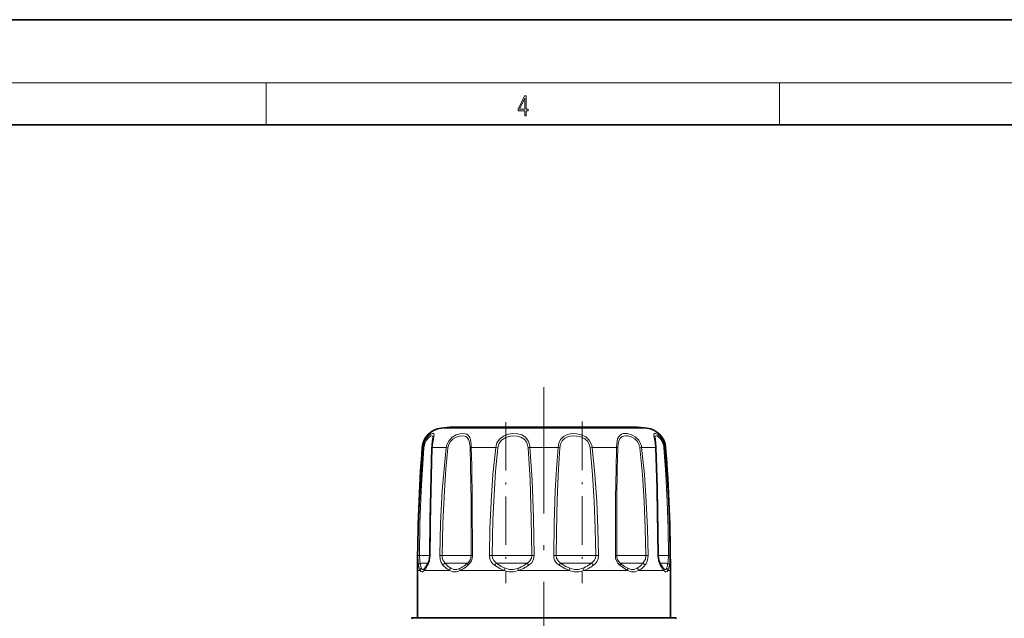
# Model space of a CAD drawing. Extents: x 0 to 420, y 0 to 297.
# Drawn here: x 143 to 236, y 240 to 297 of the extents above; entities that cross this region are included whole.
import ezdxf

# ---------------------------------------------------------------- set-up
doc = ezdxf.new("R2010")
doc.units = 0
doc.linetypes.add('DASHDOT', pattern=[18.5, 12, -3, 0.5, -3])

msp = doc.modelspace()

# ---------------------------------------------------------------- linework, layer by layer
at = {"color": 7, "lineweight": 35}
for p, q in [((210, 297), (0, 297)), ((420, 297), (210, 297)), ((410, 287), (20, 287)), ((200.181229, 258.308563), (184.024338, 258.308563)), ((201.23465, 258.308563), (185.077759, 258.308563)), ((180.629501, 240.179504), (180.629501, 244.679504)), ((181.308258, 244.881989), (181.292572, 244.865524)), ((181.292892, 244.86586), (181.295929, 244.868927)), ((203.96637, 244.865585), (203.950745, 244.881973)), ((204.629501, 240.179504), (204.629501, 244.679504)), ((180.179489, 240.179504), (181.703568, 240.179504)), ((180.629684, 240.179504), (180.179489, 240.179504)), ((181.703568, 240.179504), (205.079498, 240.179504)), ((205.079498, 240.179504), (204.629486, 240.179504))]:
    msp.add_line(p, q, dxfattribs=at)
at = {"color": 7, "lineweight": 13}
for p, q in [((16, 291), (414, 291)), ((166.25, 287), (166.25, 291)), ((215, 287), (215, 291)), ((184.069534, 258.202667), (182.875473, 258.202667)), ((202.38353, 258.202667), (184.069534, 258.202667)), ((181.076385, 256.364929), (181.153854, 256.364929)), ((182.023483, 256.364929), (182.490692, 256.364929)), ((183.359116, 256.364929), (182.490692, 256.364929)), ((183.359116, 256.364929), (183.520126, 256.342041)), ((185.734985, 256.364929), (188.04837, 256.364929)), ((188.243256, 256.342041), (188.04837, 256.364929)), ((191.293869, 256.364929), (193.965134, 256.364929)), ((197.210632, 256.364929), (197.015732, 256.342041)), ((197.210632, 256.364929), (199.524002, 256.364929)), ((201.899872, 256.364929), (201.738861, 256.342041)), ((201.899872, 256.364929), (203.235504, 256.364929)), ((204.105133, 256.364929), (204.182602, 256.364929)), ((180.671677, 246.096497), (180.8013, 246.093719)), ((181.782379, 246.093719), (180.8013, 246.093719)), ((181.81192, 246.096497), (181.782684, 246.095337)), ((182.735519, 246.096497), (182.959991, 246.093719)), ((185.608658, 246.093719), (182.959991, 246.093719)), ((185.608658, 246.093719), (185.721176, 246.093719)), ((185.850739, 246.096497), (185.721176, 246.093719)), ((187.70961, 246.093719), (187.450439, 246.096497)), ((191.076706, 246.093719), (187.70961, 246.093719)), ((191.076706, 246.093719), (191.481461, 246.093719)), ((191.481461, 246.093719), (191.705902, 246.096497)), ((193.553101, 246.096497), (193.777542, 246.093719)), ((196.960831, 246.093719), (193.777527, 246.093719)), ((196.960831, 246.093719), (197.549377, 246.093719)), ((197.808563, 246.096497), (197.549377, 246.093719)), ((199.408264, 246.096497), (199.537827, 246.093719)), ((201.684372, 246.093719), (199.537827, 246.093719)), ((201.684372, 246.093719), (202.299011, 246.093719)), ((202.523483, 246.096497), (202.299011, 246.093719)), ((203.447067, 246.096497), (203.476303, 246.095337)), ((203.981674, 246.093719), (203.476501, 246.093719)), ((203.981674, 246.093719), (204.457703, 246.093719)), ((204.587326, 246.096497), (204.457703, 246.093719)), ((181.63765, 245.386597), (180.877472, 245.386597)), ((185.327606, 245.386597), (183.239944, 245.386597)), ((185.327606, 245.386597), (185.388641, 245.386597)), ((190.874542, 245.386597), (188.118332, 245.386597)), ((190.874542, 245.386597), (191.053513, 245.386597)), ((196.891724, 245.386597), (194.205475, 245.386597)), ((196.891724, 245.386597), (197.140671, 245.386597)), ((201.76683, 245.386597), (199.870346, 245.386597)), ((201.76683, 245.386597), (202.019058, 245.386597)), ((204.193604, 245.386597), (203.62146, 245.386597)), ((204.013977, 244.679504), (203.670685, 245.175446)), ((204.193604, 245.386597), (204.381516, 245.386597)), ((180.873306, 244.679504), (180.629501, 244.679504)), ((182.098511, 244.679504), (181.244965, 244.679504)), ((183.651672, 244.679504), (182.098511, 244.679504)), ((188.835754, 244.679504), (184.667084, 244.679504)), ((195.036148, 244.679504), (190.222794, 244.679504)), ((200.591812, 244.679504), (196.423248, 244.679504)), ((204.013977, 244.679504), (201.607239, 244.679504)), ((204.629501, 244.679504), (204.385666, 244.679504)), ((181.574387, 240.140884), (180.032272, 240.140884)), ((205.226715, 240.140884), (181.574387, 240.140884))]:
    msp.add_line(p, q, dxfattribs=at)
at = {"color": 7, "linetype": 'DASHDOT', "lineweight": 13}
msp.add_line((192.629501, 262.099701), (192.629501, 215.335068), dxfattribs=at)
at = {"color": 7, "linetype": 'DASHDOT', "lineweight": 13, "ltscale": 0.381927}
msp.add_line((189.006027, 258.769623), (189.006027, 243.492538), dxfattribs=at)
at = {"color": 7, "linetype": 'DASHDOT', "lineweight": 13, "ltscale": 0.383579}
msp.add_line((196.25296, 258.8302), (196.25296, 243.48703), dxfattribs=at)
at = {"color": 7, "lineweight": 13}
for points in [[(190.807846, 287.874939), (190.945541, 287.874939), (190.945541, 288.356171), (191.137482, 288.356171), (191.137482, 288.503601), (190.945541, 288.503601), (190.945541, 289.763672), (190.797424, 289.763672), (190.179901, 288.503601), (190.179901, 288.356171), (190.807846, 288.356171)], [(190.807846, 288.503601), (190.305069, 288.503601), (190.807846, 289.532806)]]:
    msp.add_lwpolyline(points, close=True, dxfattribs=at)
for points in [[(182.044373, 256.658295), (182.169144, 257.377716), (182.194229, 257.604004), (182.182465, 257.64917), (182.14711, 257.685333), (182.113342, 257.694122), (182.055161, 257.689819), (181.901428, 257.628235), (181.678162, 257.464325), (181.457291, 257.210785), (181.25351, 256.817505), (181.153854, 256.364929)], [(182.106537, 257.322601), (182.093323, 257.414703), (182.075729, 257.444336), (182.029068, 257.470093), (181.976593, 257.470154), (181.871277, 257.434692), (181.746231, 257.356293), (181.485992, 257.074036), (181.319138, 256.735199), (181.237839, 256.342041)], [(185.720963, 256.658295), (185.653397, 257.11084), (185.587708, 257.303253), (185.434052, 257.524628), (185.297699, 257.61795), (185.134384, 257.673584), (184.910156, 257.694702), (184.666138, 257.670807), (184.288681, 257.556244), (183.927841, 257.34552), (183.615372, 257.025085), (183.414017, 256.624298), (183.359116, 256.364929)], [(185.608658, 256.59137), (185.536972, 256.977509), (185.471268, 257.139374), (185.325409, 257.324921), (185.18457, 257.411133), (185.017502, 257.459167), (184.631195, 257.452881), (184.305237, 257.357056), (183.996063, 257.177551), (183.734497, 256.906494), (183.566833, 256.567169), (183.520126, 256.342041)], [(188.04837, 256.364929), (188.167252, 256.796051), (188.419922, 257.167542), (188.786041, 257.447479), (189.21965, 257.619141), (189.672928, 257.690796), (190.123749, 257.671875), (190.539185, 257.554932), (190.877426, 257.333405), (191.121002, 257.008057), (191.248688, 256.658295)], [(188.243256, 256.342041), (188.34465, 256.707764), (188.561127, 257.02298), (188.877716, 257.260925), (189.255508, 257.40683), (189.657425, 257.468719), (190.058838, 257.453766), (190.430145, 257.356812), (190.735535, 257.171417), (190.957718, 256.896179), (191.076706, 256.59137)], [(197.146393, 256.658295), (196.935547, 257.054779), (196.605331, 257.365875), (196.188385, 257.573669), (195.732803, 257.677643), (195.279572, 257.688171), (194.849655, 257.604858), (194.485367, 257.4198), (194.207214, 257.126129), (194.039993, 256.767029), (193.965134, 256.364929)], [(196.960831, 256.59137), (196.780304, 256.927826), (196.495773, 257.191742), (196.13237, 257.368561), (195.732681, 257.457214), (195.332596, 257.467438), (194.94928, 257.399475), (194.615067, 257.242249), (194.363998, 256.995483), (194.205688, 256.673584), (194.141678, 256.342041)], [(201.833801, 256.658295), (201.622177, 257.054138), (201.302399, 257.367065), (200.927704, 257.573975), (200.540329, 257.679382), (200.156891, 257.679871), (199.991669, 257.631897), (199.851593, 257.547821), (199.693619, 257.349243), (199.623276, 257.174011), (199.546341, 256.753021), (199.524002, 256.364929)], [(201.684372, 256.59137), (201.50946, 256.927246), (201.242523, 257.192963), (200.924606, 257.369049), (200.592529, 257.458496), (200.391693, 257.47226), (200.205185, 257.45224), (200.040512, 257.395294), (199.904053, 257.298187), (199.757477, 257.075104), (199.696335, 256.882568), (199.638809, 256.436676), (199.634903, 256.342041)], [(204.054916, 256.658295), (203.899796, 257.052185), (203.672134, 257.372742), (203.439423, 257.577393), (203.234589, 257.681976), (203.14743, 257.694275), (203.114929, 257.686707), (203.078461, 257.652985), (203.065048, 257.606537), (203.069412, 257.495026), (203.1362, 257.153717), (203.216156, 256.643341), (203.235504, 256.364929)], [(203.981674, 256.59137), (203.861633, 256.921631), (203.685181, 257.190704), (203.397675, 257.429718), (203.293411, 257.468201), (203.250763, 257.47229), (203.194733, 257.454956), (203.170563, 257.425598), (203.160248, 257.397858), (203.152451, 257.322571)], [(180.671677, 246.096497), (180.735214, 249.182617), (180.866379, 252.266022), (181.153854, 256.364929)], [(180.8013, 246.093719), (180.858856, 249.173737), (180.977661, 252.25119), (181.237839, 256.342041)], [(182.023483, 256.364929), (181.882843, 251.23967), (181.81192, 246.096497)], [(182.735519, 246.096497), (182.8134, 249.18277), (182.977905, 252.2659), (183.142151, 254.317917), (183.359116, 256.364929)], [(182.959991, 246.093719), (183.03006, 249.173859), (183.177948, 252.251099), (183.325455, 254.298889), (183.520126, 256.342041)], [(185.624084, 256.342041), (185.664368, 254.636856), (185.704605, 251.226746), (185.721176, 246.093719)], [(185.734985, 256.364929), (185.782227, 254.656143), (185.830231, 251.239578), (185.850723, 246.096497)], [(188.04837, 256.364929), (187.789124, 253.805267), (187.614227, 251.238541), (187.504501, 248.668396), (187.450439, 246.096497)], [(188.243256, 256.342041), (188.034363, 254.080536), (187.887238, 251.832184), (187.783798, 249.487198), (187.709625, 246.093719)], [(191.481461, 246.093719), (191.42984, 249.686615), (191.307129, 253.275833), (191.11731, 256.342041)], [(191.705902, 246.096497), (191.647522, 249.696518), (191.508682, 253.292694), (191.293869, 256.364929)], [(193.553101, 246.096497), (193.598801, 249.18251), (193.700668, 252.266083), (193.809647, 254.317688), (193.965134, 256.364929)], [(193.777527, 246.093719), (193.841782, 250.199432), (193.907837, 252.247177), (194.004333, 254.299438), (194.141678, 256.342041)], [(197.015732, 256.342041), (197.246887, 253.787231), (197.403, 251.225891), (197.501038, 248.660706), (197.549362, 246.093719)], [(197.210632, 256.364929), (197.469879, 253.805252), (197.64476, 251.238525), (197.754486, 248.668457), (197.808548, 246.096497)], [(199.408264, 246.096497), (199.431656, 251.572418), (199.469772, 254.318527), (199.524002, 256.364929)], [(199.537827, 246.093719), (199.556747, 251.557465), (199.588699, 254.299622), (199.634903, 256.342041)], [(201.738861, 256.342041), (201.974472, 253.787231), (202.139542, 251.225952), (202.245819, 248.660767), (202.298996, 246.093719)], [(201.899872, 256.364929), (202.162445, 253.805237), (202.346176, 251.238602), (202.464371, 248.668549), (202.523468, 246.096497)], [(203.447083, 246.096497), (203.352234, 252.266174), (203.235504, 256.364929)], [(204.021149, 256.342041), (204.198105, 253.787018), (204.32785, 251.22641), (204.413925, 248.660889), (204.457687, 246.093719)], [(204.105133, 256.364929), (204.30069, 253.804962), (204.444, 251.239182), (204.539001, 248.668701), (204.587326, 246.096497)], [(180.71846, 245.175446), (180.687637, 245.437775), (180.671677, 246.096497)], [(180.877472, 245.386597), (180.831055, 245.583588), (180.8013, 246.093719)], [(181.81192, 246.096497), (181.770782, 245.677643), (181.657715, 245.310181), (181.588318, 245.175446)], [(183.040146, 245.175446), (182.866394, 245.440598), (182.763229, 245.76976), (182.735504, 246.096497)], [(183.239944, 245.386597), (183.061768, 245.622818), (182.970261, 245.925659), (182.959991, 246.093719)], [(187.450439, 246.096497), (187.495972, 245.772949), (187.634537, 245.479004), (187.76944, 245.313507), (187.931305, 245.175446)], [(187.70961, 246.093719), (187.747665, 245.84494), (187.863815, 245.620102), (188.118332, 245.386597)], [(191.053513, 245.386597), (191.289886, 245.58609), (191.440765, 245.846741), (191.481461, 246.093719)], [(191.177658, 245.175446), (191.431656, 245.3936), (191.614273, 245.671677), (191.683365, 245.879333), (191.705917, 246.096497)], [(194.081329, 245.175446), (193.827347, 245.3936), (193.64473, 245.671677), (193.575623, 245.879333), (193.553085, 246.096497)], [(194.205475, 245.386597), (193.969101, 245.58609), (193.818237, 245.846741), (193.777527, 246.093719)], [(197.549377, 246.093719), (197.511322, 245.84494), (197.395172, 245.620102), (197.140671, 245.386597)], [(197.808563, 246.096497), (197.763016, 245.772949), (197.624451, 245.479004), (197.489563, 245.313507), (197.327682, 245.175446)], [(202.299011, 246.093719), (202.25473, 245.768707), (202.115768, 245.491531), (202.019058, 245.386597)], [(202.523483, 246.096497), (202.475174, 245.675842), (202.32193, 245.310837), (202.218842, 245.175446)], [(203.670685, 245.175446), (203.521469, 245.536346), (203.447067, 246.096497)], [(204.457703, 246.093719), (204.427933, 245.583603), (204.381516, 245.386597)], [(204.587326, 246.096497), (204.57135, 245.437775), (204.540543, 245.175446)], [(180.873306, 244.679504), (180.794235, 244.862885), (180.71846, 245.175446)], [(180.986893, 244.891632), (180.928757, 245.074661), (180.877487, 245.386612)], [(183.651672, 244.679504), (183.370239, 244.862915), (183.040146, 245.175446)], [(183.775833, 244.891632), (183.530807, 245.074677), (183.239944, 245.386597)], [(187.931305, 245.175446), (188.427261, 244.8629), (188.835632, 244.67952)], [(188.118332, 245.386597), (188.570862, 245.074677), (188.937103, 244.891647)], [(195.036148, 244.679504), (194.610245, 244.8629), (194.081329, 245.175446)], [(195.087723, 244.891632), (194.698425, 245.074677), (194.205475, 245.386612)], [(200.591812, 244.679504), (200.262527, 244.862885), (199.842346, 245.175446)], [(200.579681, 244.891632), (200.271622, 245.074661), (199.870346, 245.386612)], [(180.873306, 244.679504), (180.944138, 244.592087), (181.038452, 244.555237), (181.100266, 244.568359), (181.244965, 244.679504)], [(180.986908, 244.891647), (181.039703, 244.807571), (181.068344, 244.783508), (181.114853, 244.767715), (181.166672, 244.775482), (181.292572, 244.865524)], [(183.651672, 244.679504), (183.982712, 244.568344), (184.308884, 244.568359), (184.667084, 244.679504)], [(183.775833, 244.891647), (184.064102, 244.780487), (184.352997, 244.780502), (184.67923, 244.891632)], [(190.222839, 244.67952), (189.747116, 244.568359), (189.301453, 244.568375), (188.835754, 244.679504)], [(190.171265, 244.891663), (189.744614, 244.780487), (189.349945, 244.780502), (188.937241, 244.891632)], [(195.036163, 244.679504), (195.511902, 244.568359), (195.957504, 244.568359), (196.423248, 244.679504)], [(195.087723, 244.891647), (195.514404, 244.780487), (195.909027, 244.780502), (196.321747, 244.891632)], [(200.579681, 244.891647), (200.90593, 244.780487), (201.194809, 244.780502), (201.483032, 244.891632)], [(200.591827, 244.679504), (200.950058, 244.568359), (201.276245, 244.568359), (201.607239, 244.679504)], [(203.96637, 244.865585), (204.092285, 244.775482), (204.144058, 244.7677), (204.190552, 244.783478), (204.219193, 244.807556), (204.272018, 244.891632)], [(204.013992, 244.679504), (204.158707, 244.568344), (204.220535, 244.555237), (204.314835, 244.592117), (204.385666, 244.679504)]]:
    msp.add_lwpolyline(points, dxfattribs=at)
at = {"color": 7, "lineweight": 35}
for points in [[(182.014572, 256.618347), (182.093124, 257.194275), (182.106537, 257.322601)], [(203.260757, 256.351501), (203.172073, 257.153259), (203.152481, 257.319366), (203.152451, 257.322571)], [(181.99823, 256.351501), (181.820786, 249.521179), (181.782501, 246.095245)], [(203.476486, 246.095245), (203.373627, 252.514862), (203.260757, 256.351501)], [(181.782501, 246.095245), (181.719574, 245.610138), (181.605362, 245.325851)], [(203.653641, 245.325851), (203.530838, 245.643173), (203.476486, 246.095245)], [(203.653641, 245.325851), (203.901215, 244.941528), (203.950745, 244.881973)]]:
    msp.add_lwpolyline(points, dxfattribs=at)
for centre, radius, start, end in [((183.070541, 256.212189), 2, 95.597547, 175.619736), ((192.629501, 158.679504), 99.999999, 94.936494, 95.597547), ((192.629501, 158.679504), 99.999999, 84.402451, 85.063504), ((202.188446, 256.212189), 2, 4.380257, 84.402458), ((333.629486, 244.679504), 153, 175.619736, 179.999995), ((186.564011, 256.205688), 4.568113, 174.817558, 178.171085), ((51.629494, 244.679504), 153, 360, 4.380257), ((179.925385, 246.055145), 1.814037, 319.690542, 328.956954), ((175.934448, 248.617828), 6.557095, 327.754499, 329.864751), ((180.179611, 239.878876), 0.300615, 90.022938, 119.350685), ((205.079376, 239.878876), 0.300615, 60.64932, 89.97706)]:
    msp.add_arc(centre, radius, start, end, dxfattribs=at)
at = {"color": 7, "lineweight": 13}
for centre, radius, start, end in [((181.263565, 256.618347), 0.276784, 246.588923, 264.680585), ((182.023209, 256.33255), 0.031848, 89.513905, 142.797098), ((186.296265, 256.207825), 4.275678, 173.952542, 177.89423), ((181.917038, 256.238586), 3.708454, 1.598647, 5.45912), ((185.7677, 255.907043), 0.458566, 94.087283, 108.271769), ((180.200073, 256.248566), 5.536101, 1.2046, 4.244396), ((189.598434, 256.222961), 1.523523, 4.482877, 13.994544), ((191.522919, 253.891922), 2.483531, 95.291869, 99.399907), ((189.41098, 256.225525), 1.888001, 4.235171, 13.251699), ((193.736069, 253.891922), 2.483532, 80.600091, 84.708136), ((195.843491, 256.214661), 1.179145, 6.200882, 18.631412), ((195.822266, 256.214722), 1.396458, 6.175984, 18.520801), ((199.491287, 255.907043), 0.458566, 71.728229, 85.912722), ((200.54808, 256.212402), 1.197818, 6.212493, 18.444212), ((200.53244, 256.210999), 1.376083, 6.423393, 18.968462), ((203.235779, 256.33255), 0.031848, 37.202907, 90.486114), ((202.407455, 256.214417), 1.618731, 4.522227, 13.466891), ((203.995422, 256.618347), 0.276784, 275.319424, 293.411079), ((202.336609, 256.213196), 1.775026, 4.9038, 14.521669), ((184.816025, 246.0867), 0.90476, 309.280542, 0.444164), ((184.664825, 246.0923), 1.185736, 309.351743, 0.202335), ((200.594162, 246.0923), 1.185736, 179.797681, 230.648252), ((200.442963, 246.0867), 0.90476, 179.555838, 230.719463), ((179.686142, 246.05632), 2.080266, 318.548705, 328.170304), ((175.711166, 248.669586), 6.837345, 327.132078, 329.267253), ((181.777008, 245.230988), 0.196391, 151.074454, 196.40309), ((183.434052, 245.001572), 0.431032, 116.754694, 156.182425), ((183.484116, 247.191406), 2.776983, 295.219788, 306.507635), ((183.42511, 247.354492), 2.76422, 296.987591, 307.81812), ((181.669693, 249.72818), 5.716577, 307.129285, 310.583079), ((181.938904, 249.383331), 5.458963, 305.856459, 309.573178), ((188.603928, 244.772354), 0.783694, 128.327848, 149.066133), ((188.927231, 248.043427), 3.388828, 291.538726, 302.04286), ((189.005249, 248.093475), 3.624965, 289.627926, 300.161177), ((187.563766, 250.325684), 6.047497, 301.520624, 305.243398), ((187.847046, 250.178207), 6.009988, 299.722303, 303.653863), ((192.550873, 246.133026), 1.67363, 206.49576, 214.889052), ((192.708115, 246.133026), 1.67363, 325.110953, 333.504238), ((195.215256, 247.565094), 2.89378, 292.486462, 304.169562), ((195.317947, 247.687698), 3.205195, 290.176936, 301.651415), ((194.100464, 249.288071), 4.946079, 303.64429, 307.927399), ((194.3992, 249.248734), 5.016695, 301.228046, 305.71424), ((196.655075, 244.772354), 0.783694, 30.933869, 51.67216), ((200.60611, 246.322235), 1.678436, 301.510952, 316.686243), ((200.737213, 246.322632), 1.859687, 297.903158, 312.850996), ((199.575882, 247.356171), 3.138147, 315.854046, 321.125907), ((199.916855, 247.260117), 3.105589, 312.18426, 317.836197), ((201.824936, 245.001572), 0.431032, 23.817565, 63.245298), ((203.481979, 245.230988), 0.196391, 343.596901, 28.925588), ((203.116516, 245.360489), 1.247506, 337.916337, 351.244834), ((201.004517, 245.768219), 3.398455, 349.870609, 353.552716), ((203.385696, 245.219666), 1.137085, 331.624457, 346.751833), ((201.825424, 245.656311), 2.757323, 345.349893, 349.956736), ((181.174088, 244.654236), 0.30209, 128.256063, 175.198177), ((181.499237, 244.711823), 0.25602, 138.298039, 187.246662), ((184.055084, 244.586151), 0.414047, 132.43271, 166.971788), ((189.639984, 244.42804), 0.84231, 146.589575, 162.637473), ((191.217743, 245.037888), 1.057143, 187.955772, 199.809265), ((194.041199, 245.037918), 1.057155, 340.189328, 352.042749), ((195.619019, 244.42804), 0.842311, 17.362539, 33.410434), ((201.203812, 244.586182), 0.41404, 13.025588, 47.564198), ((203.75975, 244.711823), 0.256008, 352.751933, 41.695211), ((204.084854, 244.654236), 0.302095, 4.800684, 51.741132)]:
    msp.add_arc(centre, radius, start, end, dxfattribs=at)
for centre, major_axis, ratio, start_param, end_param in [((181.016251, 245.174469), (0.295433, 0.052139), 0.823647, 1.90988792, 2.926585442), ((185.596985, 245.174469), (0.1931, -0.229599), 0.497188, 3.295719652, 4.312417058), ((199.662018, 245.174469), (-0.1931, -0.229599), 0.497188, 1.970768295, 2.987465818), ((204.242737, 245.174469), (0.295433, -0.052139), 0.823647, 0.21500725, 1.231704656), ((184.86615, 244.679504), (0.125778, -0.272354), 0.627157, 3.585257372, 4.430480679), ((200.392761, 244.679504), (-0.125797, -0.272354), 0.627137, 1.852751681, 2.698001776)]:
    msp.add_ellipse(centre, major_axis=major_axis, ratio=ratio, start_param=start_param, end_param=end_param, dxfattribs=at)

doc.saveas('drawing.dxf')
